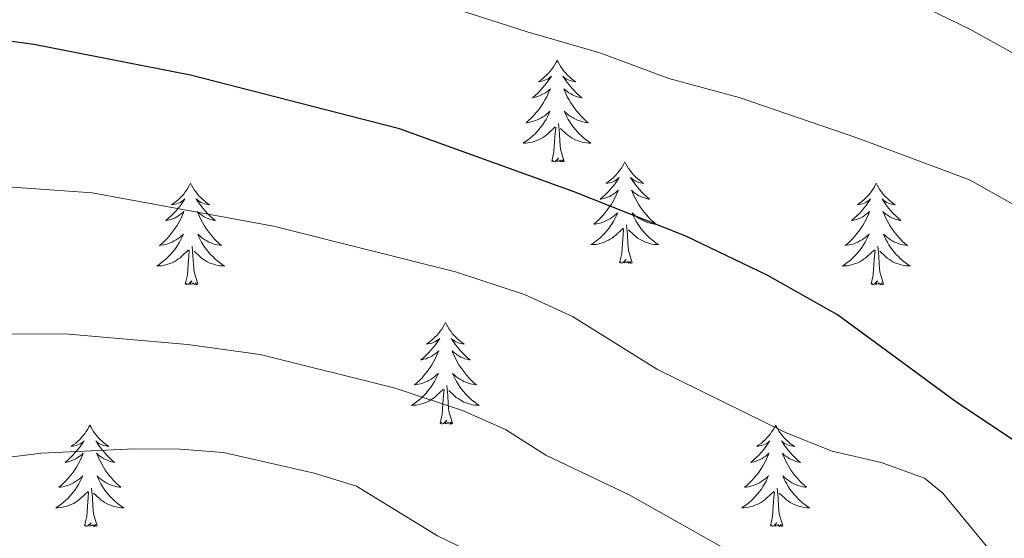
# Model space of a CAD drawing. Units: metres. Extents: x 655161 to 659682, y 697584 to 700654.
# Drawn here: x 657910 to 658025, y 700238 to 700299 of the extents above; entities that cross this region are included whole.
import ezdxf

# ---------------------------------------------------------------- set-up
doc = ezdxf.new("R2010")
doc.units = ezdxf.units.M
doc.header["$MEASUREMENT"] = 0
for name, color, linetype, lineweight in [('Carátula', 7, 'Continuous', 5), ('Elementos auxiliares', 7, 'Continuous', 5), ('Entidades rústicas y varios', 7, 'Continuous', 5), ('Relieve y altimetría', 7, 'Continuous', 5), ('Viales y ferrocarril', 7, 'Continuous', 5)]:
    doc.layers.add(name, color=color, linetype=linetype, lineweight=lineweight)

msp = doc.modelspace()

# ---------------------------------------------------------------- linework, layer by layer
at = {"layer": 'Carátula', "color": 7, "linetype": 'Continuous', "lineweight": 5}
msp.add_3dface([(655228.52, 697584.29), (659682.39, 697684.86), (659615.35, 700654.11), (655161.48, 700553.54)], dxfattribs=at)
at = {"layer": 'Elementos auxiliares', "color": 250, "linetype": 'Continuous', "lineweight": 5}
msp.add_3dface([(656038.18, 700310.98), (659465.43, 700388.39), (659518.26, 698075.02), (656089.88, 697997.61)], dxfattribs=at)
at = {"layer": 'Entidades rústicas y varios', "color": 92, "linetype": 'Continuous', "lineweight": 5, "flags": 128}
for points in [[(657972.73, 700294.35), (657972.62, 700294.13), (657972.46, 700293.86), (657972.3, 700293.59), (657972.11, 700293.33), (657971.92, 700293.09), (657971.71, 700292.85), (657971.49, 700292.62), (657971.26, 700292.41), (657971.02, 700292.2), (657970.77, 700292.01), (657970.51, 700291.83), (657970.71, 700291.86), (657970.92, 700291.9), (657971.11, 700291.95), (657971.31, 700292.02), (657971.5, 700292.1), (657971.68, 700292.2), (657971.85, 700292.32), (657972.06, 700292.51), (657972.02, 700292.44), (657971.79, 700292.1), (657971.54, 700291.76), (657971.29, 700291.43), (657971.02, 700291.12), (657970.74, 700290.81), (657970.45, 700290.52), (657970.14, 700290.24), (657969.83, 700289.96), (657969.96, 700289.99), (657970.2, 700290.05), (657970.44, 700290.12), (657970.68, 700290.21), (657970.91, 700290.31), (657971.13, 700290.43), (657971.35, 700290.56), (657971.56, 700290.7), (657971.75, 700290.86), (657971.94, 700291.03), (657971.85, 700290.81), (657971.7, 700290.45), (657971.53, 700290.09), (657971.34, 700289.75), (657971.14, 700289.41), (657970.93, 700289.08), (657970.7, 700288.75), (657970.46, 700288.44), (657970.21, 700288.14), (657969.95, 700287.85), (657969.67, 700287.57), (657969.39, 700287.3), (657969.09, 700287.04), (657969.28, 700287.06), (657969.55, 700287.11), (657969.82, 700287.17), (657970.07, 700287.25), (657970.33, 700287.35), (657970.58, 700287.45), (657970.82, 700287.58), (657971.05, 700287.72), (657971.28, 700287.86), (657971.49, 700288.03), (657971.7, 700288.2), (657971.89, 700288.39), (657971.75, 700288.07), (657971.6, 700287.74), (657971.43, 700287.43), (657971.25, 700287.13), (657971.05, 700286.83), (657970.84, 700286.54), (657970.62, 700286.26), (657970.38, 700286), (657970.14, 700285.74), (657969.88, 700285.49), (657969.61, 700285.26), (657969.33, 700285.04), (657969.04, 700284.83), (657968.75, 700284.64), (657969.02, 700284.64), (657969.28, 700284.67), (657969.54, 700284.71), (657969.8, 700284.77), (657970.05, 700284.84), (657970.3, 700284.93), (657970.55, 700285.03), (657970.79, 700285.15), (657971.02, 700285.28), (657971.24, 700285.42), (657971.45, 700285.58), (657971.65, 700285.75), (657972.5, 700286.55)], [(657972.73, 700294.35), (657972.84, 700294.13), (657973, 700293.86), (657973.16, 700293.59), (657973.35, 700293.33), (657973.54, 700293.09), (657973.75, 700292.85), (657973.97, 700292.62), (657974.2, 700292.41), (657974.44, 700292.2), (657974.69, 700292.01), (657974.95, 700291.83), (657974.75, 700291.86), (657974.54, 700291.9), (657974.35, 700291.95), (657974.15, 700292.02), (657973.96, 700292.1), (657973.78, 700292.2), (657973.61, 700292.32), (657973.4, 700292.51), (657973.44, 700292.44), (657973.67, 700292.1), (657973.92, 700291.76), (657974.17, 700291.43), (657974.44, 700291.12), (657974.72, 700290.81), (657975.01, 700290.52), (657975.32, 700290.24), (657975.63, 700289.96), (657975.5, 700289.99), (657975.26, 700290.05), (657975.02, 700290.12), (657974.78, 700290.21), (657974.55, 700290.31), (657974.33, 700290.43), (657974.11, 700290.56), (657973.9, 700290.7), (657973.71, 700290.86), (657973.52, 700291.03), (657973.61, 700290.81), (657973.76, 700290.45), (657973.93, 700290.09), (657974.12, 700289.75), (657974.32, 700289.41), (657974.53, 700289.08), (657974.76, 700288.75), (657975, 700288.44), (657975.25, 700288.14), (657975.51, 700287.85), (657975.79, 700287.57), (657976.07, 700287.3), (657976.37, 700287.04), (657976.18, 700287.06), (657975.91, 700287.11), (657975.64, 700287.17), (657975.39, 700287.25), (657975.13, 700287.35), (657974.88, 700287.45), (657974.64, 700287.58), (657974.41, 700287.72), (657974.18, 700287.86), (657973.97, 700288.03), (657973.76, 700288.2), (657973.57, 700288.39), (657973.71, 700288.07), (657973.86, 700287.74), (657974.03, 700287.43), (657974.21, 700287.13), (657974.41, 700286.83), (657974.62, 700286.54), (657974.84, 700286.26), (657975.08, 700286), (657975.32, 700285.74), (657975.58, 700285.49), (657975.85, 700285.26), (657976.13, 700285.04), (657976.42, 700284.83), (657976.71, 700284.64), (657976.44, 700284.64), (657976.18, 700284.67), (657975.92, 700284.71), (657975.66, 700284.77), (657975.41, 700284.84), (657975.16, 700284.93), (657974.91, 700285.03), (657974.67, 700285.15), (657974.44, 700285.28), (657974.22, 700285.42), (657974.01, 700285.58), (657973.81, 700285.75), (657973.15, 700286.37)], [(657973.58, 700282.5), (657973.15, 700283.94), (657973.06, 700284.84), (657973.02, 700285.79), (657972.91, 700286.96)], [(657972.11, 700282.5), (657972.36, 700283.62), (657972.47, 700285.36), (657972.52, 700285.79), (657972.58, 700286.52)], [(657973.58, 700282.5), (657973.41, 700282.43), (657973.39, 700282.67), (657973.2, 700282.45), (657973.08, 700282.65), (657972.96, 700282.54), (657972.69, 700282.49), (657972.88, 700282.88), (657972.5, 700282.5), (657972.31, 700282.45), (657972.27, 700282.61), (657972.11, 700282.5)], [(657980.69, 700282.43), (657980.58, 700282.21), (657980.42, 700281.94), (657980.26, 700281.67), (657980.07, 700281.42), (657979.88, 700281.17), (657979.67, 700280.93), (657979.45, 700280.7), (657979.22, 700280.49), (657978.98, 700280.28), (657978.73, 700280.09), (657978.47, 700279.92), (657978.67, 700279.94), (657978.88, 700279.98), (657979.07, 700280.03), (657979.27, 700280.1), (657979.46, 700280.18), (657979.64, 700280.28), (657979.81, 700280.4), (657980.02, 700280.59), (657979.98, 700280.52), (657979.75, 700280.18), (657979.5, 700279.84), (657979.25, 700279.52), (657978.98, 700279.2), (657978.7, 700278.89), (657978.41, 700278.6), (657978.1, 700278.32), (657977.79, 700278.05), (657977.92, 700278.07), (657978.16, 700278.13), (657978.4, 700278.2), (657978.64, 700278.29), (657978.87, 700278.39), (657979.09, 700278.51), (657979.31, 700278.64), (657979.52, 700278.78), (657979.71, 700278.94), (657979.9, 700279.11), (657979.81, 700278.89), (657979.66, 700278.53), (657979.49, 700278.18), (657979.3, 700277.83), (657979.1, 700277.49), (657978.89, 700277.16), (657978.66, 700276.84), (657978.42, 700276.52), (657978.17, 700276.22), (657977.91, 700275.93), (657977.63, 700275.65), (657977.35, 700275.38), (657977.05, 700275.12), (657977.24, 700275.14), (657977.51, 700275.19), (657977.78, 700275.25), (657978.03, 700275.33), (657978.29, 700275.43), (657978.54, 700275.54), (657978.78, 700275.66), (657979.01, 700275.8), (657979.24, 700275.95), (657979.45, 700276.11), (657979.66, 700276.29), (657979.85, 700276.47), (657979.71, 700276.15), (657979.56, 700275.83), (657979.39, 700275.51), (657979.21, 700275.21), (657979.01, 700274.91), (657978.8, 700274.62), (657978.58, 700274.34), (657978.34, 700274.08), (657978.1, 700273.82), (657977.84, 700273.57), (657977.57, 700273.34), (657977.29, 700273.12), (657977, 700272.91), (657976.71, 700272.72), (657976.98, 700272.73), (657977.24, 700272.75), (657977.5, 700272.79), (657977.76, 700272.85), (657978.01, 700272.92), (657978.26, 700273.01), (657978.51, 700273.11), (657978.75, 700273.23), (657978.98, 700273.36), (657979.2, 700273.5), (657979.41, 700273.66), (657979.61, 700273.83), (657980.46, 700274.63)], [(657980.69, 700282.43), (657980.8, 700282.21), (657980.96, 700281.94), (657981.12, 700281.67), (657981.31, 700281.42), (657981.5, 700281.17), (657981.71, 700280.93), (657981.93, 700280.7), (657982.16, 700280.49), (657982.4, 700280.28), (657982.65, 700280.09), (657982.91, 700279.92), (657982.71, 700279.94), (657982.5, 700279.98), (657982.31, 700280.03), (657982.11, 700280.1), (657981.92, 700280.18), (657981.74, 700280.28), (657981.57, 700280.4), (657981.36, 700280.59), (657981.4, 700280.52), (657981.63, 700280.18), (657981.88, 700279.84), (657982.13, 700279.52), (657982.4, 700279.2), (657982.68, 700278.89), (657982.97, 700278.6), (657983.28, 700278.32), (657983.59, 700278.05), (657983.46, 700278.07), (657983.22, 700278.13), (657982.98, 700278.2), (657982.74, 700278.29), (657982.51, 700278.39), (657982.29, 700278.51), (657982.07, 700278.64), (657981.86, 700278.78), (657981.67, 700278.94), (657981.48, 700279.11), (657981.57, 700278.89), (657981.72, 700278.53), (657981.89, 700278.18), (657982.08, 700277.83), (657982.28, 700277.49), (657982.49, 700277.16), (657982.72, 700276.84), (657982.96, 700276.52), (657983.21, 700276.22), (657983.47, 700275.93), (657983.75, 700275.65), (657984.03, 700275.38), (657984.33, 700275.12), (657984.14, 700275.14), (657983.87, 700275.19), (657983.6, 700275.25), (657983.35, 700275.33), (657983.09, 700275.43), (657982.84, 700275.54), (657982.6, 700275.66), (657982.37, 700275.8), (657982.14, 700275.95), (657981.93, 700276.11), (657981.72, 700276.29), (657981.53, 700276.47), (657981.67, 700276.15), (657981.82, 700275.83), (657981.99, 700275.51), (657982.17, 700275.21), (657982.37, 700274.91), (657982.58, 700274.62), (657982.8, 700274.34), (657983.04, 700274.08), (657983.28, 700273.82), (657983.54, 700273.57), (657983.81, 700273.34), (657984.09, 700273.12), (657984.38, 700272.91), (657984.67, 700272.72), (657984.4, 700272.73), (657984.14, 700272.75), (657983.88, 700272.79), (657983.62, 700272.85), (657983.37, 700272.92), (657983.12, 700273.01), (657982.87, 700273.11), (657982.63, 700273.23), (657982.4, 700273.36), (657982.18, 700273.5), (657981.97, 700273.66), (657981.77, 700273.83), (657981.11, 700274.45)], [(657929.7, 700279.92), (657929.59, 700279.7), (657929.43, 700279.43), (657929.27, 700279.16), (657929.08, 700278.91), (657928.89, 700278.66), (657928.68, 700278.42), (657928.46, 700278.2), (657928.23, 700277.98), (657927.99, 700277.78), (657927.74, 700277.58), (657927.48, 700277.41), (657927.68, 700277.43), (657927.88, 700277.47), (657928.08, 700277.52), (657928.28, 700277.59), (657928.47, 700277.68), (657928.65, 700277.78), (657928.82, 700277.89), (657929.03, 700278.08), (657928.99, 700278.01), (657928.76, 700277.67), (657928.51, 700277.33), (657928.26, 700277.01), (657927.99, 700276.69), (657927.71, 700276.39), (657927.42, 700276.09), (657927.12, 700275.81), (657926.8, 700275.54), (657926.93, 700275.56), (657927.17, 700275.62), (657927.41, 700275.69), (657927.65, 700275.78), (657927.88, 700275.88), (657928.1, 700276), (657928.32, 700276.13), (657928.53, 700276.28), (657928.72, 700276.43), (657928.91, 700276.6), (657928.82, 700276.38), (657928.67, 700276.02), (657928.5, 700275.67), (657928.31, 700275.32), (657928.11, 700274.98), (657927.9, 700274.65), (657927.67, 700274.33), (657927.43, 700274.02), (657927.18, 700273.71), (657926.92, 700273.42), (657926.64, 700273.14), (657926.36, 700272.87), (657926.06, 700272.61), (657926.26, 700272.64), (657926.52, 700272.68), (657926.78, 700272.75), (657927.04, 700272.82), (657927.3, 700272.92), (657927.55, 700273.03), (657927.79, 700273.15), (657928.02, 700273.29), (657928.25, 700273.44), (657928.46, 700273.6), (657928.67, 700273.78), (657928.86, 700273.97), (657928.72, 700273.64), (657928.57, 700273.32), (657928.4, 700273), (657928.22, 700272.7), (657928.02, 700272.4), (657927.81, 700272.11), (657927.59, 700271.84), (657927.35, 700271.57), (657927.1, 700271.31), (657926.85, 700271.06), (657926.58, 700270.83), (657926.3, 700270.61), (657926.01, 700270.4), (657925.72, 700270.21), (657925.98, 700270.22), (657926.25, 700270.24), (657926.51, 700270.28), (657926.77, 700270.34), (657927.02, 700270.41), (657927.27, 700270.5), (657927.52, 700270.6), (657927.76, 700270.72), (657927.99, 700270.85), (657928.21, 700271), (657928.42, 700271.15), (657928.62, 700271.32), (657929.47, 700272.12)], [(657929.7, 700279.92), (657929.81, 700279.7), (657929.97, 700279.43), (657930.13, 700279.16), (657930.32, 700278.91), (657930.51, 700278.66), (657930.72, 700278.42), (657930.94, 700278.2), (657931.17, 700277.98), (657931.41, 700277.78), (657931.66, 700277.58), (657931.92, 700277.41), (657931.72, 700277.43), (657931.52, 700277.47), (657931.32, 700277.52), (657931.12, 700277.59), (657930.93, 700277.68), (657930.75, 700277.78), (657930.58, 700277.89), (657930.37, 700278.08), (657930.41, 700278.01), (657930.64, 700277.67), (657930.89, 700277.33), (657931.14, 700277.01), (657931.41, 700276.69), (657931.69, 700276.39), (657931.98, 700276.09), (657932.28, 700275.81), (657932.6, 700275.54), (657932.47, 700275.56), (657932.23, 700275.62), (657931.99, 700275.69), (657931.75, 700275.78), (657931.52, 700275.88), (657931.3, 700276), (657931.08, 700276.13), (657930.87, 700276.28), (657930.68, 700276.43), (657930.49, 700276.6), (657930.58, 700276.38), (657930.73, 700276.02), (657930.9, 700275.67), (657931.09, 700275.32), (657931.29, 700274.98), (657931.5, 700274.65), (657931.73, 700274.33), (657931.97, 700274.02), (657932.22, 700273.71), (657932.48, 700273.42), (657932.76, 700273.14), (657933.04, 700272.87), (657933.34, 700272.61), (657933.14, 700272.64), (657932.88, 700272.68), (657932.62, 700272.75), (657932.36, 700272.82), (657932.1, 700272.92), (657931.85, 700273.03), (657931.61, 700273.15), (657931.38, 700273.29), (657931.15, 700273.44), (657930.94, 700273.6), (657930.73, 700273.78), (657930.54, 700273.97), (657930.68, 700273.64), (657930.83, 700273.32), (657931, 700273), (657931.18, 700272.7), (657931.38, 700272.4), (657931.59, 700272.11), (657931.81, 700271.84), (657932.05, 700271.57), (657932.3, 700271.31), (657932.55, 700271.06), (657932.82, 700270.83), (657933.1, 700270.61), (657933.39, 700270.4), (657933.68, 700270.21), (657933.42, 700270.22), (657933.15, 700270.24), (657932.89, 700270.28), (657932.63, 700270.34), (657932.38, 700270.41), (657932.13, 700270.5), (657931.88, 700270.6), (657931.64, 700270.72), (657931.41, 700270.85), (657931.19, 700271), (657930.98, 700271.15), (657930.78, 700271.32), (657930.12, 700271.94)], [(658010.2, 700279.92), (658010.09, 700279.7), (658009.94, 700279.43), (658009.77, 700279.16), (658009.59, 700278.91), (658009.4, 700278.66), (658009.19, 700278.42), (658008.97, 700278.2), (658008.74, 700277.98), (658008.5, 700277.78), (658008.25, 700277.58), (658007.99, 700277.41), (658008.19, 700277.43), (658008.39, 700277.47), (658008.59, 700277.52), (658008.78, 700277.59), (658008.97, 700277.68), (658009.15, 700277.78), (658009.33, 700277.89), (658009.53, 700278.08), (658009.49, 700278.01), (658009.26, 700277.67), (658009.02, 700277.33), (658008.76, 700277.01), (658008.5, 700276.69), (658008.22, 700276.39), (658007.92, 700276.09), (658007.62, 700275.81), (658007.31, 700275.54), (658007.43, 700275.56), (658007.68, 700275.62), (658007.92, 700275.69), (658008.16, 700275.78), (658008.39, 700275.88), (658008.61, 700276), (658008.82, 700276.13), (658009.03, 700276.28), (658009.23, 700276.43), (658009.42, 700276.6), (658009.33, 700276.38), (658009.17, 700276.02), (658009, 700275.67), (658008.82, 700275.32), (658008.62, 700274.98), (658008.4, 700274.65), (658008.18, 700274.33), (658007.94, 700274.02), (658007.69, 700273.71), (658007.42, 700273.42), (658007.15, 700273.14), (658006.86, 700272.87), (658006.56, 700272.61), (658006.76, 700272.64), (658007.03, 700272.68), (658007.29, 700272.75), (658007.55, 700272.82), (658007.8, 700272.92), (658008.05, 700273.03), (658008.29, 700273.15), (658008.53, 700273.29), (658008.75, 700273.44), (658008.97, 700273.6), (658009.17, 700273.78), (658009.37, 700273.97), (658009.23, 700273.64), (658009.07, 700273.32), (658008.9, 700273), (658008.72, 700272.7), (658008.52, 700272.4), (658008.31, 700272.11), (658008.09, 700271.84), (658007.86, 700271.57), (658007.61, 700271.31), (658007.35, 700271.06), (658007.08, 700270.83), (658006.8, 700270.61), (658006.52, 700270.4), (658006.22, 700270.21), (658006.49, 700270.22), (658006.75, 700270.24), (658007.02, 700270.28), (658007.27, 700270.34), (658007.53, 700270.41), (658007.78, 700270.5), (658008.02, 700270.6), (658008.26, 700270.72), (658008.49, 700270.85), (658008.71, 700271), (658008.93, 700271.15), (658009.13, 700271.32), (658009.98, 700272.12)], [(658010.2, 700279.92), (658010.32, 700279.7), (658010.47, 700279.43), (658010.64, 700279.16), (658010.82, 700278.91), (658011.02, 700278.66), (658011.22, 700278.42), (658011.44, 700278.2), (658011.67, 700277.98), (658011.91, 700277.78), (658012.16, 700277.58), (658012.42, 700277.41), (658012.22, 700277.43), (658012.02, 700277.47), (658011.82, 700277.52), (658011.63, 700277.59), (658011.44, 700277.68), (658011.26, 700277.78), (658011.08, 700277.89), (658010.88, 700278.08), (658010.92, 700278.01), (658011.15, 700277.67), (658011.39, 700277.33), (658011.65, 700277.01), (658011.92, 700276.69), (658012.2, 700276.39), (658012.49, 700276.09), (658012.79, 700275.81), (658013.1, 700275.54), (658012.98, 700275.56), (658012.73, 700275.62), (658012.49, 700275.69), (658012.26, 700275.78), (658012.02, 700275.88), (658011.8, 700276), (658011.58, 700276.13), (658011.38, 700276.28), (658011.18, 700276.43), (658010.99, 700276.6), (658011.08, 700276.38), (658011.24, 700276.02), (658011.41, 700275.67), (658011.59, 700275.32), (658011.79, 700274.98), (658012.01, 700274.65), (658012.23, 700274.33), (658012.47, 700274.02), (658012.72, 700273.71), (658012.99, 700273.42), (658013.26, 700273.14), (658013.55, 700272.87), (658013.85, 700272.61), (658013.65, 700272.64), (658013.38, 700272.68), (658013.12, 700272.75), (658012.86, 700272.82), (658012.61, 700272.92), (658012.36, 700273.03), (658012.12, 700273.15), (658011.88, 700273.29), (658011.66, 700273.44), (658011.44, 700273.6), (658011.24, 700273.78), (658011.04, 700273.97), (658011.18, 700273.64), (658011.34, 700273.32), (658011.51, 700273), (658011.69, 700272.7), (658011.89, 700272.4), (658012.1, 700272.11), (658012.32, 700271.84), (658012.55, 700271.57), (658012.8, 700271.31), (658013.06, 700271.06), (658013.33, 700270.83), (658013.61, 700270.61), (658013.9, 700270.4), (658014.18, 700270.21), (658013.92, 700270.22), (658013.66, 700270.24), (658013.4, 700270.28), (658013.14, 700270.34), (658012.88, 700270.41), (658012.63, 700270.5), (658012.39, 700270.6), (658012.15, 700270.72), (658011.92, 700270.85), (658011.7, 700271), (658011.48, 700271.15), (658011.28, 700271.32), (658010.62, 700271.94)], [(657980.07, 700270.58), (657980.32, 700271.7), (657980.43, 700273.44), (657980.48, 700273.87), (657980.54, 700274.6)], [(657981.54, 700270.58), (657981.11, 700272.02), (657981.02, 700272.92), (657980.98, 700273.87), (657980.87, 700275.04)], [(657929.08, 700268.07), (657929.33, 700269.19), (657929.44, 700270.93), (657929.49, 700271.37), (657929.55, 700272.09)], [(657930.55, 700268.07), (657930.12, 700269.51), (657930.03, 700270.42), (657929.98, 700271.37), (657929.88, 700272.53)], [(658009.59, 700268.07), (658009.83, 700269.19), (658009.94, 700270.93), (658009.99, 700271.37), (658010.06, 700272.09)], [(658011.06, 700268.07), (658010.63, 700269.51), (658010.54, 700270.42), (658010.49, 700271.37), (658010.39, 700272.53)], [(657981.54, 700270.58), (657981.37, 700270.51), (657981.35, 700270.75), (657981.16, 700270.53), (657981.04, 700270.73), (657980.92, 700270.62), (657980.65, 700270.57), (657980.84, 700270.96), (657980.46, 700270.58), (657980.27, 700270.53), (657980.23, 700270.69), (657980.07, 700270.58)], [(657930.55, 700268.07), (657930.38, 700268), (657930.36, 700268.24), (657930.17, 700268.02), (657930.05, 700268.22), (657929.93, 700268.12), (657929.66, 700268.06), (657929.85, 700268.46), (657929.47, 700268.08), (657929.28, 700268.02), (657929.24, 700268.18), (657929.08, 700268.07)], [(658011.06, 700268.07), (658010.88, 700268), (658010.86, 700268.24), (658010.67, 700268.02), (658010.55, 700268.22), (658010.43, 700268.12), (658010.16, 700268.06), (658010.36, 700268.46), (658009.97, 700268.08), (658009.78, 700268.02), (658009.74, 700268.18), (658009.59, 700268.07)], [(657959.62, 700263.56), (657959.51, 700263.34), (657959.36, 700263.07), (657959.19, 700262.8), (657959.01, 700262.55), (657958.81, 700262.3), (657958.6, 700262.06), (657958.39, 700261.84), (657958.16, 700261.62), (657957.92, 700261.42), (657957.66, 700261.22), (657957.4, 700261.05), (657957.6, 700261.07), (657957.81, 700261.11), (657958.01, 700261.16), (657958.2, 700261.23), (657958.39, 700261.32), (657958.57, 700261.42), (657958.74, 700261.53), (657958.95, 700261.72), (657958.91, 700261.65), (657958.68, 700261.31), (657958.44, 700260.97), (657958.18, 700260.65), (657957.91, 700260.33), (657957.63, 700260.03), (657957.34, 700259.73), (657957.04, 700259.45), (657956.72, 700259.18), (657956.85, 700259.2), (657957.09, 700259.26), (657957.34, 700259.33), (657957.57, 700259.42), (657957.8, 700259.52), (657958.03, 700259.64), (657958.24, 700259.77), (657958.45, 700259.92), (657958.65, 700260.07), (657958.83, 700260.24), (657958.74, 700260.02), (657958.59, 700259.66), (657958.42, 700259.31), (657958.23, 700258.96), (657958.03, 700258.62), (657957.82, 700258.29), (657957.59, 700257.97), (657957.36, 700257.66), (657957.1, 700257.35), (657956.84, 700257.06), (657956.56, 700256.78), (657956.28, 700256.51), (657955.98, 700256.25), (657956.18, 700256.28), (657956.44, 700256.32), (657956.71, 700256.39), (657956.97, 700256.46), (657957.22, 700256.56), (657957.47, 700256.67), (657957.71, 700256.79), (657957.94, 700256.93), (657958.17, 700257.08), (657958.38, 700257.24), (657958.59, 700257.42), (657958.79, 700257.61), (657958.64, 700257.28), (657958.49, 700256.96), (657958.32, 700256.64), (657958.14, 700256.34), (657957.94, 700256.04), (657957.73, 700255.75), (657957.51, 700255.48), (657957.27, 700255.21), (657957.03, 700254.95), (657956.77, 700254.7), (657956.5, 700254.47), (657956.22, 700254.25), (657955.93, 700254.04), (657955.64, 700253.85), (657955.91, 700253.86), (657956.17, 700253.88), (657956.43, 700253.92), (657956.69, 700253.98), (657956.95, 700254.05), (657957.2, 700254.14), (657957.44, 700254.24), (657957.68, 700254.36), (657957.91, 700254.49), (657958.13, 700254.64), (657958.34, 700254.79), (657958.55, 700254.96), (657959.39, 700255.76)], [(657959.62, 700263.56), (657959.73, 700263.34), (657959.89, 700263.07), (657960.06, 700262.8), (657960.24, 700262.55), (657960.43, 700262.3), (657960.64, 700262.06), (657960.86, 700261.84), (657961.09, 700261.62), (657961.33, 700261.42), (657961.58, 700261.22), (657961.84, 700261.05), (657961.64, 700261.07), (657961.44, 700261.11), (657961.24, 700261.16), (657961.04, 700261.23), (657960.85, 700261.32), (657960.67, 700261.42), (657960.5, 700261.53), (657960.29, 700261.72), (657960.34, 700261.65), (657960.56, 700261.31), (657960.81, 700260.97), (657961.06, 700260.65), (657961.33, 700260.33), (657961.61, 700260.03), (657961.9, 700259.73), (657962.21, 700259.45), (657962.52, 700259.18), (657962.4, 700259.2), (657962.15, 700259.26), (657961.91, 700259.33), (657961.67, 700259.42), (657961.44, 700259.52), (657961.22, 700259.64), (657961, 700259.77), (657960.8, 700259.92), (657960.6, 700260.07), (657960.41, 700260.24), (657960.5, 700260.02), (657960.66, 700259.66), (657960.83, 700259.31), (657961.01, 700258.96), (657961.21, 700258.62), (657961.42, 700258.29), (657961.65, 700257.97), (657961.89, 700257.66), (657962.14, 700257.35), (657962.4, 700257.06), (657962.68, 700256.78), (657962.97, 700256.51), (657963.26, 700256.25), (657963.07, 700256.28), (657962.8, 700256.32), (657962.54, 700256.39), (657962.28, 700256.46), (657962.02, 700256.56), (657961.78, 700256.67), (657961.53, 700256.79), (657961.3, 700256.93), (657961.08, 700257.08), (657960.86, 700257.24), (657960.65, 700257.42), (657960.46, 700257.61), (657960.6, 700257.28), (657960.75, 700256.96), (657960.92, 700256.64), (657961.11, 700256.34), (657961.3, 700256.04), (657961.51, 700255.75), (657961.74, 700255.48), (657961.97, 700255.21), (657962.22, 700254.95), (657962.48, 700254.7), (657962.74, 700254.47), (657963.02, 700254.25), (657963.31, 700254.04), (657963.6, 700253.85), (657963.34, 700253.86), (657963.07, 700253.88), (657962.81, 700253.92), (657962.55, 700253.98), (657962.3, 700254.05), (657962.05, 700254.14), (657961.8, 700254.24), (657961.57, 700254.36), (657961.34, 700254.49), (657961.11, 700254.64), (657960.9, 700254.79), (657960.7, 700254.96), (657960.04, 700255.58)], [(657959, 700251.71), (657959.25, 700252.83), (657959.36, 700254.57), (657959.41, 700255.01), (657959.47, 700255.73)], [(657960.47, 700251.71), (657960.04, 700253.15), (657959.95, 700254.06), (657959.91, 700255.01), (657959.8, 700256.17)], [(657917.88, 700251.54), (657917.77, 700251.32), (657917.62, 700251.04), (657917.45, 700250.78), (657917.27, 700250.52), (657917.07, 700250.27), (657916.87, 700250.04), (657916.65, 700249.81), (657916.42, 700249.59), (657916.18, 700249.39), (657915.93, 700249.2), (657915.67, 700249.02), (657915.86, 700249.04), (657916.07, 700249.08), (657916.27, 700249.14), (657916.46, 700249.21), (657916.65, 700249.29), (657916.83, 700249.39), (657917.01, 700249.5), (657917.21, 700249.69), (657917.17, 700249.63), (657916.94, 700249.28), (657916.7, 700248.95), (657916.44, 700248.62), (657916.17, 700248.31), (657915.89, 700248), (657915.6, 700247.71), (657915.3, 700247.42), (657914.98, 700247.15), (657915.11, 700247.18), (657915.36, 700247.23), (657915.6, 700247.31), (657915.83, 700247.4), (657916.06, 700247.5), (657916.29, 700247.62), (657916.5, 700247.75), (657916.71, 700247.89), (657916.91, 700248.05), (657917.09, 700248.22), (657917.01, 700248), (657916.85, 700247.64), (657916.68, 700247.28), (657916.49, 700246.94), (657916.29, 700246.6), (657916.08, 700246.26), (657915.86, 700245.94), (657915.62, 700245.63), (657915.36, 700245.33), (657915.1, 700245.04), (657914.83, 700244.75), (657914.54, 700244.48), (657914.24, 700244.23), (657914.44, 700244.25), (657914.7, 700244.3), (657914.97, 700244.36), (657915.23, 700244.44), (657915.48, 700244.53), (657915.73, 700244.64), (657915.97, 700244.76), (657916.2, 700244.9), (657916.43, 700245.05), (657916.65, 700245.22), (657916.85, 700245.39), (657917.05, 700245.58), (657916.91, 700245.25), (657916.75, 700244.93), (657916.58, 700244.62), (657916.4, 700244.31), (657916.2, 700244.02), (657915.99, 700243.73), (657915.77, 700243.45), (657915.53, 700243.18), (657915.29, 700242.92), (657915.03, 700242.68), (657914.76, 700242.45), (657914.48, 700242.22), (657914.19, 700242.02), (657913.9, 700241.82), (657914.17, 700241.83), (657914.43, 700241.86), (657914.69, 700241.9), (657914.95, 700241.96), (657915.21, 700242.03), (657915.46, 700242.12), (657915.7, 700242.22), (657915.94, 700242.33), (657916.17, 700242.46), (657916.39, 700242.61), (657916.6, 700242.77), (657916.81, 700242.94), (657917.66, 700243.74)], [(657917.88, 700251.54), (657917.99, 700251.32), (657918.15, 700251.04), (657918.32, 700250.78), (657918.5, 700250.52), (657918.69, 700250.27), (657918.9, 700250.04), (657919.12, 700249.81), (657919.35, 700249.59), (657919.59, 700249.39), (657919.84, 700249.2), (657920.1, 700249.02), (657919.9, 700249.04), (657919.7, 700249.08), (657919.5, 700249.14), (657919.3, 700249.21), (657919.12, 700249.29), (657918.93, 700249.39), (657918.76, 700249.5), (657918.56, 700249.69), (657918.6, 700249.63), (657918.83, 700249.28), (657919.07, 700248.95), (657919.32, 700248.62), (657919.59, 700248.31), (657919.87, 700248), (657920.16, 700247.71), (657920.47, 700247.42), (657920.78, 700247.15), (657920.66, 700247.18), (657920.41, 700247.23), (657920.17, 700247.31), (657919.93, 700247.4), (657919.7, 700247.5), (657919.48, 700247.62), (657919.26, 700247.75), (657919.06, 700247.89), (657918.86, 700248.05), (657918.67, 700248.22), (657918.76, 700248), (657918.92, 700247.64), (657919.09, 700247.28), (657919.27, 700246.94), (657919.47, 700246.6), (657919.68, 700246.26), (657919.91, 700245.94), (657920.15, 700245.63), (657920.4, 700245.33), (657920.66, 700245.04), (657920.94, 700244.75), (657921.23, 700244.48), (657921.52, 700244.23), (657921.33, 700244.25), (657921.06, 700244.3), (657920.8, 700244.36), (657920.54, 700244.44), (657920.28, 700244.53), (657920.04, 700244.64), (657919.8, 700244.76), (657919.56, 700244.9), (657919.34, 700245.05), (657919.12, 700245.22), (657918.91, 700245.39), (657918.72, 700245.58), (657918.86, 700245.25), (657919.02, 700244.93), (657919.18, 700244.62), (657919.37, 700244.31), (657919.56, 700244.02), (657919.77, 700243.73), (657920, 700243.45), (657920.23, 700243.18), (657920.48, 700242.92), (657920.74, 700242.68), (657921, 700242.45), (657921.28, 700242.22), (657921.57, 700242.02), (657921.86, 700241.82), (657921.6, 700241.83), (657921.34, 700241.86), (657921.07, 700241.9), (657920.81, 700241.96), (657920.56, 700242.03), (657920.31, 700242.12), (657920.06, 700242.22), (657919.83, 700242.33), (657919.6, 700242.46), (657919.38, 700242.61), (657919.16, 700242.77), (657918.96, 700242.94), (657918.3, 700243.56)], [(657960.47, 700251.71), (657960.3, 700251.64), (657960.28, 700251.88), (657960.09, 700251.66), (657959.97, 700251.86), (657959.85, 700251.76), (657959.58, 700251.7), (657959.77, 700252.1), (657959.39, 700251.72), (657959.2, 700251.66), (657959.16, 700251.82), (657959, 700251.71)], [(657998.39, 700251.54), (657998.28, 700251.32), (657998.12, 700251.04), (657997.95, 700250.78), (657997.77, 700250.52), (657997.58, 700250.27), (657997.37, 700250.04), (657997.15, 700249.81), (657996.92, 700249.59), (657996.68, 700249.39), (657996.43, 700249.2), (657996.17, 700249.02), (657996.37, 700249.04), (657996.57, 700249.08), (657996.77, 700249.14), (657996.97, 700249.21), (657997.16, 700249.29), (657997.34, 700249.39), (657997.51, 700249.5), (657997.72, 700249.69), (657997.68, 700249.63), (657997.44, 700249.28), (657997.2, 700248.95), (657996.95, 700248.62), (657996.68, 700248.31), (657996.4, 700248), (657996.11, 700247.71), (657995.8, 700247.42), (657995.49, 700247.15), (657995.61, 700247.18), (657995.86, 700247.23), (657996.1, 700247.31), (657996.34, 700247.4), (657996.57, 700247.5), (657996.79, 700247.62), (657997.01, 700247.75), (657997.22, 700247.89), (657997.41, 700248.05), (657997.6, 700248.22), (657997.51, 700248), (657997.36, 700247.64), (657997.18, 700247.28), (657997, 700246.94), (657996.8, 700246.6), (657996.59, 700246.26), (657996.36, 700245.94), (657996.12, 700245.63), (657995.87, 700245.33), (657995.61, 700245.04), (657995.33, 700244.75), (657995.04, 700244.48), (657994.75, 700244.23), (657994.94, 700244.25), (657995.21, 700244.3), (657995.47, 700244.36), (657995.73, 700244.44), (657995.99, 700244.53), (657996.24, 700244.64), (657996.48, 700244.76), (657996.71, 700244.9), (657996.94, 700245.05), (657997.15, 700245.22), (657997.36, 700245.39), (657997.55, 700245.58), (657997.41, 700245.25), (657997.26, 700244.93), (657997.09, 700244.62), (657996.9, 700244.31), (657996.71, 700244.02), (657996.5, 700243.73), (657996.27, 700243.45), (657996.04, 700243.18), (657995.79, 700242.92), (657995.54, 700242.68), (657995.27, 700242.45), (657994.99, 700242.22), (657994.7, 700242.02), (657994.41, 700241.82), (657994.67, 700241.83), (657994.94, 700241.86), (657995.2, 700241.9), (657995.46, 700241.96), (657995.71, 700242.03), (657995.96, 700242.12), (657996.21, 700242.22), (657996.44, 700242.33), (657996.67, 700242.46), (657996.9, 700242.61), (657997.11, 700242.77), (657997.31, 700242.94), (657998.16, 700243.74)], [(657998.39, 700251.54), (657998.5, 700251.32), (657998.65, 700251.04), (657998.82, 700250.78), (657999, 700250.52), (657999.2, 700250.27), (657999.4, 700250.04), (657999.62, 700249.81), (657999.85, 700249.59), (658000.09, 700249.39), (658000.34, 700249.2), (658000.6, 700249.02), (658000.41, 700249.04), (658000.2, 700249.08), (658000, 700249.14), (657999.81, 700249.21), (657999.62, 700249.29), (657999.44, 700249.39), (657999.26, 700249.5), (657999.06, 700249.69), (657999.1, 700249.63), (657999.33, 700249.28), (657999.57, 700248.95), (657999.83, 700248.62), (658000.1, 700248.31), (658000.38, 700248), (658000.67, 700247.71), (658000.97, 700247.42), (658001.29, 700247.15), (658001.16, 700247.18), (658000.92, 700247.23), (658000.67, 700247.31), (658000.44, 700247.4), (658000.21, 700247.5), (657999.98, 700247.62), (657999.77, 700247.75), (657999.56, 700247.89), (657999.36, 700248.05), (657999.18, 700248.22), (657999.26, 700248), (657999.42, 700247.64), (657999.59, 700247.28), (657999.78, 700246.94), (657999.98, 700246.6), (658000.19, 700246.26), (658000.42, 700245.94), (658000.66, 700245.63), (658000.91, 700245.33), (658001.17, 700245.04), (658001.44, 700244.75), (658001.73, 700244.48), (658002.03, 700244.23), (658001.83, 700244.25), (658001.57, 700244.3), (658001.3, 700244.36), (658001.04, 700244.44), (658000.79, 700244.53), (658000.54, 700244.64), (658000.3, 700244.76), (658000.07, 700244.9), (657999.84, 700245.05), (657999.62, 700245.22), (657999.42, 700245.39), (657999.22, 700245.58), (657999.36, 700245.25), (657999.52, 700244.93), (657999.69, 700244.62), (657999.87, 700244.31), (658000.07, 700244.02), (658000.28, 700243.73), (658000.5, 700243.45), (658000.74, 700243.18), (658000.98, 700242.92), (658001.24, 700242.68), (658001.51, 700242.45), (658001.79, 700242.22), (658002.08, 700242.02), (658002.37, 700241.82), (658002.1, 700241.83), (658001.84, 700241.86), (658001.58, 700241.9), (658001.32, 700241.96), (658001.06, 700242.03), (658000.81, 700242.12), (658000.57, 700242.22), (658000.33, 700242.33), (658000.1, 700242.46), (657999.88, 700242.61), (657999.67, 700242.77), (657999.46, 700242.94), (657998.81, 700243.56)], [(657918.73, 700239.69), (657918.3, 700241.13), (657918.21, 700242.03), (657918.17, 700242.98), (657918.07, 700244.14)], [(657999.24, 700239.69), (657998.81, 700241.13), (657998.72, 700242.03), (657998.67, 700242.98), (657998.57, 700244.14)], [(657917.26, 700239.69), (657917.51, 700240.81), (657917.62, 700242.55), (657917.67, 700242.98), (657917.73, 700243.7)], [(657997.77, 700239.69), (657998.01, 700240.81), (657998.13, 700242.55), (657998.18, 700242.98), (657998.24, 700243.7)], [(657918.73, 700239.69), (657918.56, 700239.62), (657918.54, 700239.86), (657918.35, 700239.64), (657918.23, 700239.84), (657918.11, 700239.73), (657917.84, 700239.68), (657918.04, 700240.07), (657917.65, 700239.69), (657917.46, 700239.64), (657917.42, 700239.8), (657917.26, 700239.69)], [(657999.24, 700239.69), (657999.06, 700239.62), (657999.05, 700239.86), (657998.86, 700239.64), (657998.74, 700239.84), (657998.61, 700239.73), (657998.34, 700239.68), (657998.54, 700240.07), (657998.16, 700239.69), (657997.97, 700239.64), (657997.93, 700239.8), (657997.77, 700239.69)]]:
    msp.add_lwpolyline(points, dxfattribs=at)
at = {"layer": 'Relieve y altimetría', "color": 30, "linetype": 'Continuous', "lineweight": 5, "flags": 128}
for points, elevation in [([(658034.59, 700290.6), (658021.19, 700298.02), (658013.83, 700301.64), (658006.29, 700306.18), (657983.52, 700317.59), (657976.71, 700321.53), (657964.06, 700326.55), (657951.95, 700330.68), (657946.74, 700331.72), (657937.99, 700332.31), (657929.83, 700333.4), (657921.75, 700333.96), (657914.04, 700334.02), (657913.51, 700337.73), (657912.56, 700338.83), (657911.08, 700339.17), (657891.54, 700340.12), (657872.41, 700342.74), (657861.23, 700345.34), (657858.81, 700346.1), (657856.56, 700347.25), (657853.88, 700351.99)], 1085), ([(657889, 700319.03), (657914.27, 700314.91), (657921.83, 700313.31), (657932.91, 700310.23), (657953.49, 700302.81), (657969.21, 700297.69), (657977.76, 700295.26), (657985.86, 700292.21), (657994.1, 700290), (658008.04, 700285.23), (658021.15, 700280.34), (658033.99, 700273.12)], 1080), ([(657869.91, 700282.72), (657871.25, 700283.94), (657873.49, 700285.14), (657875.83, 700285.24), (657878.27, 700284.7), (657881.04, 700283.88), (657886.48, 700281.64), (657892.2, 700280.24), (657903.79, 700279.84), (657918.15, 700278.81), (657939.45, 700274.9), (657960.79, 700269.54), (657968.9, 700266.85), (657974.53, 700264.27), (657984.52, 700258.08), (657999.64, 700250.63), (658005.02, 700248.49), (658010.78, 700247.13), (658015.85, 700245.31), (658018.02, 700243.53), (658023.69, 700236.64), (658038.79, 700220.38)], 1070), ([(657904.32, 700262.24), (657915.42, 700262.21), (657929.35, 700261.01), (657937.88, 700259.84), (657953.71, 700255.88), (657961.63, 700253.23), (657966.68, 700251), (657971.39, 700248.01), (657981.2, 700243.33), (657995.77, 700235.13), (658008.98, 700225.31), (658014.44, 700219.64), (658016.64, 700217.83), (658025.85, 700211.15)], 1065), ([(657903.99, 700247.2), (657912.21, 700248.23), (657923.11, 700248.76), (657928.47, 700248.7), (657933.57, 700248.31), (657944.2, 700245.9), (657949.17, 700244.38), (657958.7, 700238.54), (657971.39, 700232.39), (657979.22, 700229.49), (657988.98, 700223.46), (657991.27, 700221.66), (657992.96, 700219.75), (657994.38, 700217.7), (657995.29, 700215.31), (657999.06, 700202.13), (658000.58, 700199.75), (658004.16, 700196.16), (658011.13, 700191.2), (658023.93, 700185.47), (658037.53, 700180.35)], 1060)]:
    msp.add_lwpolyline(points, dxfattribs=dict(at, elevation=elevation))
at = {"layer": 'Relieve y altimetría', "color": 30, "linetype": 'Continuous', "lineweight": 25, "elevation": 1075, "flags": 128}
msp.add_lwpolyline([(658026.18, 700249.84), (658019.66, 700254.19), (658005.67, 700264.46), (657997.38, 700269.15), (657987.83, 700273.7), (657974.63, 700278.97), (657954.24, 700286.3), (657929.69, 700292.63), (657911.28, 700296.21), (657903.32, 700297.3)], dxfattribs=at)

# ---------------------------------------------------------------- meshes
at = {"layer": 'Viales y ferrocarril', "color": 7, "linetype": 'Continuous', "lineweight": 5}
mesh = msp.add_polyface(dxfattribs=at)
corners = [(657981.17, 700332.61, 1087.62), (657977.91, 700330.68, 1087.57), (657978.79, 700333.41, 1087.57), (657980.24, 700329.89, 1087.62), (657975.65, 700331.39, 1087.51), (657976.48, 700334.14, 1087.51), (658122.42, 700279.33, 1095.93), (658121.33, 700275.74, 1095.93), (658101.26, 700282.43, 1094.68), (658132.35, 700276.58, 1096.52), (658102.53, 700285.96, 1094.68), (658090.57, 700286.53, 1093.96), (658091.99, 700290, 1093.96), (658057.23, 700301.04, 1092.18), (658058.69, 700304.5, 1092.18), (658032.11, 700311.28, 1090.8), (658033.45, 700314.79, 1090.8), (658016.19, 700320.91, 1089.62), (657987.95, 700327.19, 1087.81), (657996.16, 700327.41, 1088.24), (657994.33, 700328.04, 1088.12), (657992.97, 700328.5, 1088.03), (657990.61, 700329.31, 1087.9), (657988.25, 700330.14, 1087.8), (657987.29, 700327.43, 1087.8), (657984.94, 700328.26, 1087.73), (657985.89, 700330.97, 1087.73), (657982.59, 700329.09, 1087.68), (657983.53, 700331.8, 1087.68), (658154.39, 700271.54, 1098.1), (658153.57, 700267.88, 1098.1), (658131.43, 700272.94, 1096.52), (658164.31, 700269.38, 1098.82), (658163.54, 700265.7, 1098.82), (658186.26, 700265.1, 1099.94), (658185.7, 700261.39, 1099.94), (658196.25, 700264.05, 1100.4), (658195.97, 700260.31, 1100.4)]
mesh.append_faces([[corners[k] for k in face] for face in [(0, 1, 2), (1, 0, 3), (2, 4, 5), (6, 8, 10), (10, 11, 12), (12, 13, 14), (14, 15, 16), (16, 15, 17), (17, 18, 19), (19, 18, 20), (20, 18, 21), (21, 18, 22), (22, 18, 23), (23, 25, 26), (26, 27, 28), (28, 27, 0), (29, 31, 9), (7, 9, 31), (35, 36, 37)]], dxfattribs={"vtx0": -1, "vtx1": -1, "color": 7})
mesh.append_faces([[corners[k] for k in face] for face in [(2, 1, 4), (6, 7, 8), (7, 6, 9), (10, 8, 11), (12, 11, 13), (14, 13, 15), (17, 15, 18), (23, 18, 24), (23, 24, 25), (26, 25, 27), (0, 27, 3), (29, 30, 31), (30, 29, 32), (32, 33, 30), (33, 32, 34), (35, 34, 36), (34, 35, 33)]], dxfattribs={"vtx0": -1, "vtx2": -1, "color": 7})

doc.saveas('drawing.dxf')
